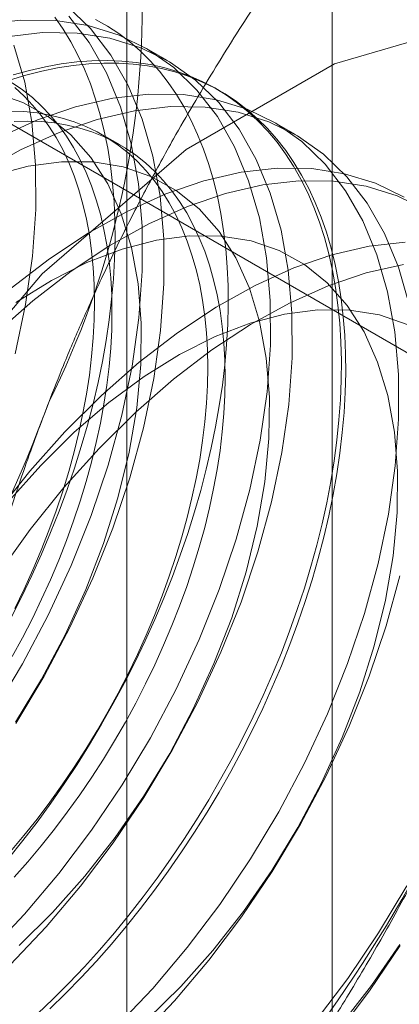
# Model space of a CAD drawing. Units: millimetres. Extents: x 63 to 4340, y 73 to 3108.
# Drawn here: x 3795 to 3797, y 2234 to 2240 of the extents above; entities that cross this region are included whole.
import ezdxf

# ---------------------------------------------------------------- set-up
doc = ezdxf.new("R2010")
doc.units = ezdxf.units.MM
doc.header["$LTSCALE"] = 2

msp = doc.modelspace()

# ---------------------------------------------------------------- linework, layer by layer
at = {"color": 7, "linetype": 'Continuous', "lineweight": 18}
for p, q in [((3796.4986, 1700.4614), (3796.4986, 2263.8745)), ((3795.2258, 1699.7266), (3795.2258, 2263.1397)), ((3791.1227, 2241.4234), (3801.7862, 2235.2675)), ((3795.4762, 2239.8631), (3795.3417, 2239.9407)), ((3795.8067, 2239.6723), (3795.7797, 2239.6878)), ((3796.2717, 2239.4038), (3796.1372, 2239.4815)), ((3795.1827, 2239.3397), (3795.0743, 2239.4022))]:
    msp.add_line(p, q, dxfattribs=at)
at = {"color": 7, "linetype": 'Continuous', "lineweight": 18, "flags": 128}
for points in [[(3794.5353, 2235.7519), (3794.7109, 2236.0445), (3794.8707, 2236.3456), (3795.0135, 2236.6528), (3795.1379, 2236.9635), (3795.243, 2237.2751), (3795.3279, 2237.585), (3795.3919, 2237.8907), (3795.4345, 2238.1897), (3795.4553, 2238.4794), (3795.4541, 2238.7574), (3795.431, 2239.0216), (3795.3862, 2239.2695), (3795.3199, 2239.4993), (3795.2329, 2239.7091), (3795.1257, 2239.8969), (3794.9993, 2240.0614), (3794.8547, 2240.2012)], [(3792.2348, 2232.9957), (3792.3457, 2234.1149), (3792.6721, 2235.2973), (3793.195, 2236.4739), (3793.8841, 2237.5766), (3794.6991, 2238.5411), (3795.5929, 2239.3114), (3796.5134, 2239.8428), (3797.4072, 2240.1044), (3798.2222, 2240.081), (3798.9112, 2239.7738), (3799.4341, 2239.2009), (3799.7606, 2238.3954), (3799.8715, 2237.4043), (3799.7606, 2236.285), (3799.4341, 2235.1027), (3798.9112, 2233.926), (3798.2222, 2232.8234), (3797.4072, 2231.8588), (3796.5134, 2231.0885), (3795.5929, 2230.5571)], [(3794.3668, 2234.3323), (3794.5898, 2234.5675), (3794.8036, 2234.8203), (3795.0063, 2235.0887), (3795.1963, 2235.3703), (3795.3719, 2235.6629), (3795.5317, 2235.9641), (3795.6744, 2236.2712), (3795.7989, 2236.5819), (3795.904, 2236.8935), (3795.9889, 2237.2034), (3796.0529, 2237.5092), (3796.0955, 2237.8081), (3796.1163, 2238.0978), (3796.1151, 2238.3759), (3796.092, 2238.64), (3796.0472, 2238.888), (3795.9809, 2239.1178), (3795.8939, 2239.3275), (3795.7867, 2239.5153), (3795.6603, 2239.6798), (3795.5157, 2239.8196), (3795.3541, 2239.9334), (3795.1769, 2240.0204), (3794.9856, 2240.0798), (3794.7816, 2240.1111), (3794.5668, 2240.1142), (3794.3428, 2240.0888)], [(3794.4008, 2235.8295), (3794.5764, 2236.1221), (3794.7362, 2236.4233), (3794.8789, 2236.7305), (3795.0034, 2237.0411), (3795.1085, 2237.3527), (3795.1934, 2237.6627), (3795.2574, 2237.9684), (3795.3, 2238.2673), (3795.3208, 2238.557), (3795.3196, 2238.8351), (3795.2965, 2239.0992), (3795.2517, 2239.3472), (3795.1854, 2239.577), (3795.0984, 2239.7867), (3794.9912, 2239.9746), (3794.8648, 2240.1391)], [(3794.4907, 2234.9131), (3794.5802, 2235.0248), (3794.6675, 2235.1393), (3794.7526, 2235.2563), (3794.8354, 2235.3759), (3794.9156, 2235.4976), (3794.9933, 2235.6214), (3795.0682, 2235.7471), (3795.1403, 2235.8744), (3795.2095, 2236.0032), (3795.2755, 2236.1333), (3795.3385, 2236.2645), (3795.3981, 2236.3966), (3795.4545, 2236.5293), (3795.5074, 2236.6626), (3795.5568, 2236.7961), (3795.6026, 2236.9297), (3795.6447, 2237.0631), (3795.6831, 2237.1963), (3795.7178, 2237.3289), (3795.7486, 2237.4607), (3795.7756, 2237.5916), (3795.7986, 2237.7214), (3795.8177, 2237.8499), (3795.8328, 2237.9768), (3795.8438, 2238.102), (3795.8509, 2238.2253), (3795.8539, 2238.3465), (3795.8529, 2238.4654), (3795.8479, 2238.5818), (3795.8388, 2238.6956), (3795.8257, 2238.8066), (3795.8086, 2238.9146), (3795.7876, 2239.0194), (3795.7626, 2239.1209), (3795.7337, 2239.219), (3795.701, 2239.3135), (3795.6644, 2239.4041), (3795.6241, 2239.4909), (3795.5801, 2239.5737), (3795.5325, 2239.6523), (3795.4814, 2239.7267), (3795.4267, 2239.7966), (3795.3687, 2239.8621), (3795.3074, 2239.9229), (3795.2429, 2239.9791), (3795.1753, 2240.0305), (3795.1046, 2240.0771), (3795.0311, 2240.1187)], [(3794.507, 2236.4088), (3794.5731, 2236.5389), (3794.636, 2236.67), (3794.6957, 2236.8021), (3794.752, 2236.9349), (3794.8049, 2237.0681), (3794.8543, 2237.2016), (3794.9001, 2237.3352), (3794.9422, 2237.4687), (3794.9807, 2237.6018), (3795.0153, 2237.7344), (3795.0461, 2237.8662), (3795.0731, 2237.9972), (3795.0961, 2238.127), (3795.1152, 2238.2554), (3795.1303, 2238.3823), (3795.1414, 2238.5075), (3795.1484, 2238.6308), (3795.1515, 2238.752), (3795.1504, 2238.8709), (3795.1454, 2238.9874), (3795.1363, 2239.1011), (3795.1232, 2239.2121), (3795.1062, 2239.3201), (3795.0851, 2239.4249), (3795.0601, 2239.5265), (3795.0312, 2239.6245), (3794.9985, 2239.719), (3794.9619, 2239.8097), (3794.9216, 2239.8965), (3794.8776, 2239.9792), (3794.83, 2240.0579), (3794.7789, 2240.1322)], [(3794.5013, 2234.2546), (3794.7244, 2234.4898), (3794.9381, 2234.7427), (3795.1408, 2235.011), (3795.3308, 2235.2927), (3795.5064, 2235.5853), (3795.6662, 2235.8864), (3795.809, 2236.1936), (3795.9334, 2236.5043), (3796.0385, 2236.8159), (3796.1234, 2237.1258), (3796.1874, 2237.4315), (3796.23, 2237.7304), (3796.2508, 2238.0201), (3796.2496, 2238.2982), (3796.2265, 2238.5623), (3796.1817, 2238.8103), (3796.1154, 2239.0401), (3796.0284, 2239.2498), (3795.9212, 2239.4377), (3795.7948, 2239.6022), (3795.6502, 2239.7419), (3795.4886, 2239.8558), (3795.3115, 2239.9427), (3795.1201, 2240.0021), (3794.9161, 2240.0335), (3794.7013, 2240.0365), (3794.4773, 2240.0112)], [(3794.5324, 2238.0443), (3794.5964, 2238.35), (3794.639, 2238.6489), (3794.6598, 2238.9386), (3794.6586, 2239.2167), (3794.6355, 2239.4808), (3794.5907, 2239.7288), (3794.5244, 2239.9586)], [(3794.5201, 2239.7738), (3794.6203, 2239.8016), (3794.7194, 2239.8243), (3794.8172, 2239.8419), (3794.9136, 2239.8543), (3795.0086, 2239.8615), (3795.1018, 2239.8634), (3795.1932, 2239.8602), (3795.2826, 2239.8518), (3795.37, 2239.8381), (3795.4551, 2239.8193), (3795.5379, 2239.7953), (3795.6181, 2239.7663), (3795.6958, 2239.7321), (3795.7707, 2239.693), (3795.8428, 2239.6489), (3795.9119, 2239.5999), (3795.978, 2239.5461), (3796.0409, 2239.4875), (3796.1006, 2239.4244), (3796.157, 2239.3567), (3796.2099, 2239.2845), (3796.2592, 2239.208), (3796.305, 2239.1273), (3796.3472, 2239.0425), (3796.3856, 2238.9537), (3796.4203, 2238.8612), (3796.4511, 2238.7649), (3796.478, 2238.6651), (3796.5011, 2238.5619), (3796.5201, 2238.4554), (3796.5352, 2238.3459), (3796.5463, 2238.2335), (3796.5534, 2238.1184), (3796.5564, 2238.0007), (3796.5554, 2237.8806), (3796.5503, 2237.7584), (3796.5413, 2237.6341), (3796.5282, 2237.508), (3796.5111, 2237.3803), (3796.49, 2237.2512), (3796.4651, 2237.1208), (3796.4362, 2236.9894), (3796.4034, 2236.8571), (3796.3669, 2236.7242), (3796.3266, 2236.5909), (3796.2826, 2236.4573), (3796.235, 2236.3238), (3796.1838, 2236.1904), (3796.1292, 2236.0573), (3796.0712, 2235.9249), (3796.0099, 2235.7933), (3795.9454, 2235.6626), (3795.8777, 2235.5331), (3795.8071, 2235.405), (3795.7336, 2235.2785), (3795.6573, 2235.1537), (3795.5783, 2235.0309), (3795.4968, 2234.9103), (3795.4128, 2234.792), (3795.3266, 2234.6761), (3795.2382, 2234.563), (3795.1477, 2234.4528), (3795.0554, 2234.3455), (3794.9613, 2234.2415), (3794.8656, 2234.1408), (3794.7684, 2234.0436), (3794.67, 2233.95)], [(3794.4966, 2239.7424), (3794.5973, 2239.7728), (3794.6969, 2239.7981), (3794.7954, 2239.8182), (3794.8925, 2239.8332), (3794.9882, 2239.843), (3795.0823, 2239.8475), (3795.1747, 2239.8469), (3795.2651, 2239.8411), (3795.3535, 2239.83), (3795.4398, 2239.8138), (3795.5237, 2239.7924), (3795.6052, 2239.7659), (3795.6842, 2239.7343), (3795.7605, 2239.6976), (3795.8341, 2239.656), (3795.9047, 2239.6094), (3795.9723, 2239.558), (3796.0368, 2239.5018), (3796.0981, 2239.441), (3796.1562, 2239.3755), (3796.2108, 2239.3056), (3796.2619, 2239.2312), (3796.3095, 2239.1526), (3796.3535, 2239.0699), (3796.3938, 2238.9831), (3796.4304, 2238.8924), (3796.4631, 2238.7979), (3796.492, 2238.6999), (3796.517, 2238.5983), (3796.538, 2238.4935), (3796.5551, 2238.3855), (3796.5682, 2238.2745), (3796.5773, 2238.1607), (3796.5823, 2238.0443), (3796.5833, 2237.9254), (3796.5803, 2237.8042), (3796.5733, 2237.6809), (3796.5622, 2237.5557), (3796.5471, 2237.4288), (3796.528, 2237.3003), (3796.505, 2237.1706), (3796.478, 2237.0396), (3796.4472, 2236.9078), (3796.4126, 2236.7752), (3796.3741, 2236.642), (3796.332, 2236.5086), (3796.2862, 2236.375), (3796.2368, 2236.2415), (3796.1839, 2236.1082), (3796.1276, 2235.9755), (3796.0679, 2235.8434), (3796.005, 2235.7122), (3795.9389, 2235.5821), (3795.8697, 2235.4533), (3795.7977, 2235.326), (3795.7227, 2235.2003), (3795.6451, 2235.0765), (3795.5648, 2234.9548), (3795.482, 2234.8353), (3795.3969, 2234.7182), (3795.3096, 2234.6037), (3795.2201, 2234.492), (3795.1287, 2234.3832), (3795.0355, 2234.2775), (3794.9406, 2234.1751), (3794.8441, 2234.0762), (3794.7463, 2233.9808)], [(3794.5134, 2236.1657), (3794.5774, 2236.2831), (3794.6383, 2236.4017), (3794.6961, 2236.5215), (3794.7507, 2236.6422), (3794.802, 2236.7635), (3794.8499, 2236.8853), (3794.8942, 2237.0074), (3794.935, 2237.1294), (3794.9721, 2237.2513), (3795.0055, 2237.3727), (3795.0351, 2237.4935), (3795.0608, 2237.6134), (3795.0827, 2237.7323), (3795.1007, 2237.8498), (3795.1147, 2237.9659), (3795.1247, 2238.0802), (3795.1307, 2238.1927), (3795.1327, 2238.303), (3795.1307, 2238.411), (3795.1247, 2238.5165), (3795.1147, 2238.6193), (3795.1007, 2238.7192), (3795.0827, 2238.816), (3795.0608, 2238.9096), (3795.0351, 2238.9998), (3795.0055, 2239.0864), (3794.9721, 2239.1693), (3794.935, 2239.2483), (3794.8942, 2239.3233), (3794.8499, 2239.3941), (3794.802, 2239.4607), (3794.7507, 2239.5228), (3794.6961, 2239.5804), (3794.6383, 2239.6334), (3794.5774, 2239.6817), (3794.5134, 2239.7252)], [(3794.53, 2236.4643), (3794.5878, 2236.5841), (3794.6424, 2236.7047), (3794.6937, 2236.8261), (3794.7415, 2236.9479), (3794.7859, 2237.0699), (3794.8267, 2237.1919), (3794.8638, 2237.3138), (3794.8972, 2237.4352), (3794.9268, 2237.556), (3794.9525, 2237.6759), (3794.9744, 2237.7948), (3794.9923, 2237.9124), (3795.0063, 2238.0284), (3795.0164, 2238.1428), (3795.0224, 2238.2552), (3795.0244, 2238.3655), (3795.0224, 2238.4735), (3795.0164, 2238.579), (3795.0063, 2238.6818), (3794.9923, 2238.7817), (3794.9744, 2238.8786), (3794.9525, 2238.9722), (3794.9268, 2239.0623), (3794.8972, 2239.149), (3794.8638, 2239.2318), (3794.8267, 2239.3108), (3794.7859, 2239.3858), (3794.7415, 2239.4567), (3794.6937, 2239.5232), (3794.6424, 2239.5853), (3794.5878, 2239.643), (3794.53, 2239.696)], [(3794.5335, 2235.7585), (3794.6956, 2236.0252), (3794.8417, 2236.3008), (3794.9703, 2236.5823), (3795.08, 2236.8669), (3795.1698, 2237.1516), (3795.2388, 2237.4336), (3795.2862, 2237.71), (3795.3115, 2237.9779), (3795.3145, 2238.2346), (3795.2951, 2238.4774), (3795.2536, 2238.7039), (3795.1904, 2238.9116), (3795.1061, 2239.0986), (3795.0016, 2239.2629), (3794.8779, 2239.4027), (3794.7364, 2239.5167), (3794.5784, 2239.6037), (3794.4057, 2239.6627)], [(3795.1623, 2233.873), (3795.3853, 2234.1082), (3795.5991, 2234.3611), (3795.8018, 2234.6294), (3795.9918, 2234.9111), (3796.1674, 2235.2037), (3796.3272, 2235.5048), (3796.4699, 2235.812), (3796.5944, 2236.1227), (3796.6995, 2236.4343), (3796.7844, 2236.7442), (3796.8484, 2237.0499), (3796.891, 2237.3489), (3796.9118, 2237.6386), (3796.9106, 2237.9166), (3796.8875, 2238.1808), (3796.8427, 2238.4287), (3796.7764, 2238.6585), (3796.6894, 2238.8682), (3796.5822, 2239.0561), (3796.4558, 2239.2206), (3796.3112, 2239.3603), (3796.1496, 2239.4742), (3795.9724, 2239.5612), (3795.7811, 2239.6206), (3795.5771, 2239.6519), (3795.3623, 2239.6549), (3795.1383, 2239.6296), (3794.9071, 2239.5761), (3794.6705, 2239.495), (3794.4306, 2239.3868)], [(3796.9772, 2238.3511), (3796.9109, 2238.5809), (3796.8239, 2238.7906), (3796.7167, 2238.9785), (3796.5903, 2239.143), (3796.4457, 2239.2827), (3796.2841, 2239.3965), (3796.1069, 2239.4835), (3795.9156, 2239.5429), (3795.7116, 2239.5743), (3795.4968, 2239.5773), (3795.2728, 2239.552), (3795.0416, 2239.4985), (3794.8051, 2239.4173), (3794.5651, 2239.3091), (3794.3238, 2239.1748), (3794.083, 2239.0155), (3793.8449, 2238.8325), (3793.6113, 2238.6273), (3793.3843, 2238.4016)], [(3794.5023, 2234.9564), (3794.5858, 2235.0558), (3794.6673, 2235.1581), (3794.7468, 2235.2632), (3794.824, 2235.3708), (3794.8988, 2235.4808), (3794.9711, 2235.5929), (3795.0407, 2235.7069), (3795.1076, 2235.8228), (3795.1715, 2235.9401), (3795.2325, 2236.0588), (3795.2903, 2236.1785), (3795.3449, 2236.2992), (3795.3962, 2236.4205), (3795.444, 2236.5423), (3795.4884, 2236.6644), (3795.5291, 2236.7864), (3795.5662, 2236.9083), (3795.5996, 2237.0297), (3795.6292, 2237.1505), (3795.655, 2237.2704), (3795.6769, 2237.3893), (3795.6948, 2237.5068), (3795.7088, 2237.6229), (3795.7188, 2237.7372), (3795.7249, 2237.8497), (3795.7269, 2237.96), (3795.7249, 2238.068), (3795.7188, 2238.1735), (3795.7088, 2238.2763), (3795.6948, 2238.3762), (3795.6769, 2238.473), (3795.655, 2238.5666), (3795.6292, 2238.6568), (3795.5996, 2238.7434), (3795.5662, 2238.8263), (3795.5291, 2238.9053), (3795.4884, 2238.9803), (3795.444, 2239.0511), (3795.3962, 2239.1177), (3795.3449, 2239.1798), (3795.2903, 2239.2374), (3795.2325, 2239.2904), (3795.1715, 2239.3387), (3795.1076, 2239.3822), (3795.0407, 2239.4208), (3794.9711, 2239.4545), (3794.8988, 2239.4831), (3794.824, 2239.5067), (3794.7468, 2239.5252), (3794.6673, 2239.5386), (3794.5858, 2239.5468), (3794.5023, 2239.5498)], [(3794.5253, 2239.485), (3794.6106, 2239.4872), (3794.6941, 2239.4842), (3794.7756, 2239.476), (3794.8551, 2239.4627), (3794.9323, 2239.4442), (3795.0071, 2239.4206), (3795.0794, 2239.392), (3795.149, 2239.3583), (3795.2159, 2239.3197), (3795.2798, 2239.2762), (3795.3408, 2239.2279), (3795.3986, 2239.1749), (3795.4532, 2239.1173), (3795.5045, 2239.0551), (3795.5523, 2238.9886), (3795.5967, 2238.9178), (3795.6375, 2238.8428), (3795.6746, 2238.7638), (3795.708, 2238.6809), (3795.7376, 2238.5943), (3795.7633, 2238.5041), (3795.7852, 2238.4105), (3795.8032, 2238.3137), (3795.8172, 2238.2138), (3795.8272, 2238.111), (3795.8332, 2238.0055), (3795.8352, 2237.8975), (3795.8332, 2237.7872), (3795.8272, 2237.6747), (3795.8172, 2237.5604), (3795.8032, 2237.4443), (3795.7852, 2237.3267), (3795.7633, 2237.2079), (3795.7376, 2237.0879), (3795.708, 2236.9672), (3795.6746, 2236.8457), (3795.6375, 2236.7239), (3795.5967, 2236.6018), (3795.5523, 2236.4798), (3795.5045, 2236.358), (3795.4532, 2236.2367), (3795.3986, 2236.116), (3795.3408, 2235.9962), (3795.2798, 2235.8776), (3795.2159, 2235.7602), (3795.149, 2235.6444), (3795.0794, 2235.5303), (3795.0071, 2235.4182), (3794.9323, 2235.3083), (3794.8551, 2235.2007), (3794.7756, 2235.0956), (3794.6941, 2234.9932), (3794.6106, 2234.8938), (3794.5253, 2234.7975)], [(3796.9451, 2239.0149), (3796.7679, 2239.1019), (3796.5766, 2239.1613), (3796.3726, 2239.1927), (3796.1578, 2239.1957), (3795.9338, 2239.1704), (3795.7026, 2239.1169), (3795.466, 2239.0358), (3795.2261, 2238.9276), (3794.9848, 2238.7933), (3794.744, 2238.6339), (3794.5059, 2238.4509), (3794.2723, 2238.2457), (3794.0453, 2238.02)], [(3794.556, 2234.3734), (3794.7641, 2234.5788), (3794.9637, 2234.8032), (3795.1526, 2235.0441), (3795.329, 2235.2993), (3795.4911, 2235.566), (3795.6372, 2235.8415), (3795.7658, 2236.123), (3795.8755, 2236.4076), (3795.9653, 2236.6924), (3796.0343, 2236.9744), (3796.0817, 2237.2508), (3796.107, 2237.5187), (3796.11, 2237.7754), (3796.0906, 2238.0182), (3796.0491, 2238.2446), (3795.9859, 2238.4524), (3795.9016, 2238.6394), (3795.797, 2238.8036), (3795.6734, 2238.9435), (3795.5319, 2239.0575), (3795.3739, 2239.1444), (3795.2011, 2239.2035), (3795.0154, 2239.234), (3794.8185, 2239.2358), (3794.6125, 2239.2086), (3794.3995, 2239.1529)], [(3797.0796, 2238.9373), (3796.9024, 2239.0243), (3796.7111, 2239.0837), (3796.5071, 2239.115), (3796.2923, 2239.1181), (3796.0683, 2239.0927), (3795.8371, 2239.0393), (3795.6005, 2238.9581), (3795.3606, 2238.8499), (3795.1193, 2238.7156), (3794.8785, 2238.5563), (3794.6404, 2238.3733), (3794.4068, 2238.1681), (3794.1798, 2237.9424)], [(3795.3515, 2233.9142), (3795.5596, 2234.1196), (3795.7591, 2234.3439), (3795.9481, 2234.5849), (3796.1245, 2234.8401), (3796.2866, 2235.1068), (3796.4327, 2235.3823), (3796.5613, 2235.6638), (3796.671, 2235.9484), (3796.7608, 2236.2332), (3796.8298, 2236.5152), (3796.8772, 2236.7916), (3796.9025, 2237.0595), (3796.9055, 2237.3161), (3796.8861, 2237.5589), (3796.8446, 2237.7854), (3796.7814, 2237.9932), (3796.6971, 2238.1802), (3796.5925, 2238.3444), (3796.4689, 2238.4842), (3796.3273, 2238.5982), (3796.1694, 2238.6852), (3795.9966, 2238.7443), (3795.8109, 2238.7748), (3795.614, 2238.7765), (3795.408, 2238.7494), (3795.195, 2238.6937), (3794.9772, 2238.61), (3794.7569, 2238.4992), (3794.5362, 2238.3624)], [(3796.9533, 2238.7365), (3796.7293, 2238.7111), (3796.4981, 2238.6577), (3796.2615, 2238.5765), (3796.0216, 2238.4683), (3795.7802, 2238.334), (3795.5395, 2238.1747), (3795.3014, 2237.9917), (3795.0678, 2237.7865), (3794.8408, 2237.5608)], [(3793.4015, 2233.6692), (3793.4125, 2233.954), (3793.4453, 2234.2491), (3793.4998, 2234.5521), (3793.5755, 2234.8605), (3793.6716, 2235.1716), (3793.7875, 2235.483), (3793.9222, 2235.7921), (3794.0745, 2236.0963), (3794.2432, 2236.393), (3794.427, 2236.6798), (3794.6242, 2236.9544), (3794.8332, 2237.2144), (3795.0524, 2237.4578), (3795.2798, 2237.6824), (3795.5136, 2237.8865), (3795.752, 2238.0683), (3795.9928, 2238.2264), (3796.2341, 2238.3593), (3796.4739, 2238.4661), (3796.7102, 2238.5458), (3796.9411, 2238.5978)], [(3796.9649, 2238.226), (3796.7921, 2238.285), (3796.6064, 2238.3156), (3796.4095, 2238.3173), (3796.2035, 2238.2902), (3795.9905, 2238.2345), (3795.7727, 2238.1508), (3795.5524, 2238.04), (3795.3317, 2237.9031), (3795.1131, 2237.7417), (3794.8986, 2237.5573), (3794.6905, 2237.3519)], [(3794.8408, 2237.5608), (3794.6221, 2237.3165), (3794.4137, 2237.0557), (3794.2171, 2236.7804), (3794.0342, 2236.493), (3793.8663, 2236.1958), (3793.7148, 2235.8913), (3793.5811, 2235.5821), (3793.4662, 2235.2706), (3793.3711, 2234.9595), (3793.2966, 2234.6514), (3793.2432, 2234.3487), (3793.2115, 2234.0541), (3793.2017, 2233.7699)], [(3794.6905, 2237.3519), (3794.491, 2237.1276), (3794.302, 2236.8866), (3794.1256, 2236.6314), (3793.9635, 2236.3647), (3793.8175, 2236.0892), (3793.6889, 2235.8077), (3793.5791, 2235.5231), (3793.4893, 2235.2383), (3793.4203, 2234.9563), (3793.373, 2234.6799), (3793.3476, 2234.412), (3793.3447, 2234.1553), (3793.364, 2233.9125)], [(3795.2968, 2233.7954), (3795.5198, 2234.0306), (3795.7336, 2234.2834), (3795.9363, 2234.5518), (3796.1263, 2234.8334), (3796.3019, 2235.126), (3796.4617, 2235.4272), (3796.6044, 2235.7344), (3796.7289, 2236.045), (3796.834, 2236.3566), (3796.9189, 2236.6666)], [(3796.3946, 2233.9019), (3796.5973, 2234.1702), (3796.7873, 2234.4518), (3796.9629, 2234.7445)], [(3796.5291, 2233.8242), (3796.7318, 2234.0926), (3796.9218, 2234.3742)], [(3796.5546, 2233.8847), (3796.7436, 2234.1257), (3796.92, 2234.3809)]]:
    msp.add_lwpolyline(points, dxfattribs=at)
at = {"color": 7, "linetype": 'Continuous', "lineweight": 18}
for centre, radius, start, end in [((3789.8427, 2240.1989), 5.4778, 333.43642, 26.56358), ((3786.1078, 2240.9281), 9.201, 302.62208, 339.78878), ((3788.9716, 2239.2748), 9.201, 302.62208, 339.78878)]:
    msp.add_arc(centre, radius, start, end, dxfattribs=at)
for points, knots in [([(3794.7423, 2237.7493), (3794.7717, 2237.8238), (3794.8373, 2237.9902), (3794.9457, 2238.2443), (3795.0716, 2238.5222), (3795.2091, 2238.806), (3795.3583, 2239.0949), (3795.5407, 2239.4275), (3795.7598, 2239.8002), (3795.9846, 2240.1551), (3796.1808, 2240.45), (3796.2909, 2240.6081), (3796.346, 2240.6872)], [0, 0, 0, 0, 0.070004, 0.156175, 0.242347, 0.338719, 0.435114, 0.531491, 0.677634, 0.823785, 0.911892, 1, 1, 1, 1]), ([(3793.8965, 2234.3739), (3793.9181, 2234.517), (3793.9612, 2234.8033), (3794.0373, 2235.231), (3794.1229, 2235.6568), (3794.2201, 2236.082), (3794.3298, 2236.5054), (3794.4531, 2236.9259), (3794.5889, 2237.3418), (3794.6911, 2237.6132), (3794.7423, 2237.7493)], [0, 0, 0, 0, 0.123628, 0.247252, 0.371298, 0.49534, 0.621321, 0.747347, 0.873316, 1, 1, 1, 1]), ([(3796.0024, 2233.1582), (3796.0794, 2233.2693), (3796.2336, 2233.4915), (3796.4565, 2233.8344), (3796.6721, 2234.1851), (3796.8801, 2234.5464), (3797.079, 2234.9184), (3797.2674, 2235.3012), (3797.4449, 2235.693), (3797.5522, 2235.9615), (3797.6061, 2236.0961)], [0, 0, 0, 0, 0.123628, 0.247252, 0.371298, 0.49534, 0.621321, 0.747347, 0.873316, 1, 1, 1, 1])]:
    msp.add_open_spline(points, degree=3, knots=knots, dxfattribs=at)

doc.saveas('drawing.dxf')
